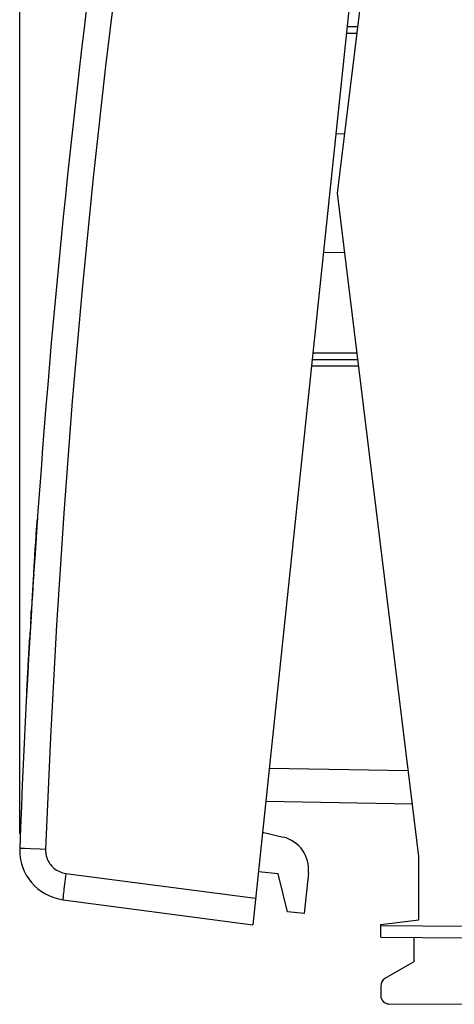
# Model space of a CAD drawing. Units: millimetres. Extents: x -65 to 71, y -25 to 46.
# Drawn here: x -65 to -52, y -25 to 5 of the extents above; entities that cross this region are included whole.
import ezdxf

# ---------------------------------------------------------------- set-up
doc = ezdxf.new("R2010")
doc.units = ezdxf.units.MM
doc.header["$LTSCALE"] = 16.335
doc.layers.get('0').update_dxf_attribs({"linetype": 'CONTINUOUS'})
for name, color, linetype in [('268', 7, 'CONTINUOUS'), ('284', 7, 'CONTINUOUS'), ('ASSI', 7, 'CONTINUOUS'), ('CURVE', 7, 'CONTINUOUS'), ('RACCORDO', 7, 'CONTINUOUS')]:
    doc.layers.add(name, color=color, linetype=linetype)
doc.styles.get("Standard").update_dxf_attribs({"font": 'txt', "width": 0.8})
doc.dimstyles.new('DIMSTYLE_2', dxfattribs={"dimtxt": 3, "dimasz": 3, "dimexe": 1.5, "dimexo": 0.5, "dimgap": 0.75, "dimtad": 1, "dimdec": 1, "dimtxsty": 'STANDARD', "dimblk": '_FILLED', "dimblk1": '_FILLED', "dimblk2": '_FILLED', "dimcen": 0.09, "dimadec": 0, "dimazin": 0, "dimtfac": 1, "dimtdec": 1, "dimtofl": 0, "dimtmove": 0, "dimatfit": 3, "dimldrblk": '_FILLED', "dimfxl": 1, "dimtolj": 1, "dimarcsym": 0})

# ---------------------------------------------------------------- blocks, each defined once
blk = doc.blocks.new('_FILLED')
at = {"color": 0, "linetype": 'BYBLOCK'}
blk.add_solid([(0, 0), (-1, 0.3167), (-1, -0.3167)], dxfattribs=at)
blk = doc.blocks.new('*D3')
at = {"color": 7, "linetype": 'CONTINUOUS'}
for p, q in [((-65.336, -19.441), (-65.336, 43.728)), ((-26.976, 4.678), (-26.976, 43.728)), ((-65.336, 42.228), (-46.156, 42.228)), ((-26.976, 42.228), (-46.156, 42.228))]:
    blk.add_line(p, q, dxfattribs=at)
at = {"color": 7, "linetype": 'CONTINUOUS', "xscale": 3, "yscale": 3, "zscale": 3, "rotation": 180}
blk.add_blockref('_FILLED', (-65.336, 42.228), dxfattribs=at)
at = {"color": 7, "linetype": 'CONTINUOUS', "xscale": 3, "yscale": 3, "zscale": 3}
blk.add_blockref('_FILLED', (-26.976, 42.228), dxfattribs=at)
at = {"color": 7, "linetype": 'CONTINUOUS', "insert": (-46.156, 45.978), "char_height": 3, "width": 8.57143, "attachment_point": 2, "line_spacing_factor": 0.9}
blk.add_mtext('38,4', dxfattribs=at)

msp = doc.modelspace()

# ---------------------------------------------------------------- linework, layer by layer
at = {"layer": '268', "color": 7, "linetype": 'CONTINUOUS'}
for p, q in [((-55.776, -0.172), (-53.326, 19.781)), ((-55.162, 4.828), (-55.486, 4.828)), ((-55.557, 1.611), (-55.825, 1.606)), ((-53.326, -20.126), (-55.776, -0.172)), ((-56.198, -1.944), (-55.557, -1.956)), ((-56.537, -5.172), (-55.162, -5.172)), ((-53.519, -18.554), (-57.935, -18.477)), ((-53.326, -22.031), (-53.326, -20.126)), ((-54.476, -22.172), (-53.326, -22.031)), ((-54.476, -22.551), (-54.476, -22.172)), ((-54.476, -22.551), (-51.976, -22.572)), ((-53.476, -22.559), (-53.476, -23.295)), ((-53.476, -23.295), (-54.351, -23.8)), ((-54.476, -24.017), (-54.476, -24.309)), ((-54.228, -24.559), (-51.976, -24.572))]:
    msp.add_line(p, q, dxfattribs=at)
at = {"layer": '268', "color": 253, "linetype": 'CONTINUOUS'}
for p, q in [((-55.187, 4.628), (-55.507, 4.628)), ((-56.516, -4.972), (-55.187, -4.972)), ((-56.558, -5.372), (-55.138, -5.372)), ((-53.642, -17.552), (-57.83, -17.479)), ((-54.476, -22.201), (-51.976, -22.222))]:
    msp.add_line(p, q, dxfattribs=at)
at = {"layer": '268', "color": 7, "linetype": 'CONTINUOUS'}
for centre, start, end in [((-54.226, -24.017), 120, 180), ((-54.226, -24.309), 180, 269.6667)]:
    msp.add_arc(centre, 0.25, start, end, dxfattribs=at)
at = {"layer": '284', "color": 7, "linetype": 'CONTINUOUS'}
for p, q in [((-58.032, -19.395), (-57.413, -19.544)), ((-57.561, -20.651), (-58.157, -20.589)), ((-57.278, -21.787), (-57.561, -20.651)), ((-56.652, -20.62), (-56.78, -21.839)), ((-56.78, -21.839), (-57.278, -21.787))]:
    msp.add_line(p, q, dxfattribs=at)
msp.add_arc((-57.647, -20.516), 1, 354, 76.5, dxfattribs=at)
at = {"layer": 'ASSI', "color": 7, "linetype": 'CONTINUOUS'}
for p in [(-53.757, 21.281), (-64.032, -21.428)]:
    msp.add_line(p, (-58.325, -22.18), dxfattribs=at)
at = {"layer": 'ASSI', "color": 253, "linetype": 'CONTINUOUS'}
for p, q in [((-65.269, -19.888), (-65.319, -19.886)), ((-65.188, -19.89), (-65.269, -19.888)), ((-65.016, -19.896), (-65.188, -19.89)), ((-64.72, -19.907), (-65.016, -19.896)), ((-64.557, -19.913), (-64.72, -19.907)), ((-63.949, -20.633), (-58.241, -21.384))]:
    msp.add_line(p, q, dxfattribs=at)
for points in [[(-60.324, 20.359), (-60.885, 17.029), (-61.408, 13.692), (-61.893, 10.351), (-62.341, 7.004), (-62.751, 3.651), (-63.123, 0.295), (-63.457, -3.066), (-63.753, -6.43), (-64.011, -9.797), (-64.231, -13.166), (-64.413, -16.538), (-64.557, -19.913)], [(-65.319, -19.886), (-65.331, -19.886), (-65.335, -19.886)], [(-64.557, -19.913), (-64.557, -19.963), (-64.554, -20.011), (-64.547, -20.06), (-64.537, -20.108), (-64.523, -20.155), (-64.506, -20.202), (-64.486, -20.247), (-64.463, -20.29), (-64.437, -20.332), (-64.408, -20.372), (-64.376, -20.409), (-64.341, -20.445), (-64.305, -20.477), (-64.266, -20.508), (-64.225, -20.535), (-64.182, -20.559), (-64.137, -20.581), (-64.092, -20.599), (-64.045, -20.613), (-63.997, -20.625), (-63.949, -20.633)], [(-63.949, -20.633), (-63.959, -20.716), (-63.97, -20.798), (-63.98, -20.878), (-63.989, -20.956), (-63.998, -21.03), (-64.006, -21.099), (-64.013, -21.164), (-64.019, -21.223), (-64.025, -21.275), (-64.029, -21.321), (-64.032, -21.359), (-64.034, -21.389), (-64.034, -21.41), (-64.034, -21.424), (-64.032, -21.428)]]:
    msp.add_lwpolyline(points, dxfattribs=at)
at = {"layer": 'ASSI', "color": 7, "linetype": 'CONTINUOUS'}
for centre, radius, start, end in [((234.459, -30.982), 300, 170.11977, 177.88023), ((-63.836, -19.941), 1.5, 177.8802, 262.5)]:
    msp.add_arc(centre, radius, start, end, dxfattribs=at)
at = {"layer": 'CURVE', "color": 253, "linetype": 'CONTINUOUS'}
for p, q in [((-64.823, -10.24), (-64.806, -10.006)), ((-64.804, -9.97), (-64.809, -10.045)), ((-64.8, -9.912), (-64.804, -9.97)), ((-64.797, -9.87), (-64.8, -9.912)), ((-64.795, -9.844), (-64.795, -9.836)), ((-64.85, -10.64), (-64.831, -10.36)), ((-64.836, -10.425), (-64.819, -10.186)), ((-64.867, -10.882), (-64.845, -10.566)), ((-64.878, -11.056), (-64.861, -10.799)), ((-64.903, -11.432), (-64.884, -11.148)), ((-64.89, -11.24), (-64.872, -10.968)), ((-64.916, -11.632), (-64.897, -11.336)), ((-64.929, -11.837), (-64.943, -12.047)), ((-64.916, -11.632), (-64.929, -11.838)), ((-64.943, -12.047), (-64.956, -12.259)), ((-64.956, -12.259), (-64.969, -12.473)), ((-64.988, -12.786), (-64.982, -12.685)), ((-64.969, -12.473), (-64.982, -12.685)), ((-65.001, -12.988), (-65.007, -13.088)), ((-65.001, -12.988), (-64.995, -12.888)), ((-64.995, -12.888), (-64.988, -12.786)), ((-65.015, -13.226), (-65.027, -13.432)), ((-65.007, -13.088), (-65.015, -13.226)), ((-65.05, -13.829), (-65.033, -13.533)), ((-65.027, -13.432), (-65.039, -13.633)), ((-65.061, -14.017), (-65.044, -13.732)), ((-65.08, -14.366), (-65.066, -14.109)), ((-65.071, -14.197), (-65.055, -13.925)), ((-65.093, -14.6), (-65.076, -14.283)), ((-65.114, -14.98), (-65.101, -14.74)), ((-65.104, -14.805), (-65.089, -14.525)), ((-65.125, -15.196), (-65.111, -14.925)), ((-65.132, -15.329), (-65.131, -15.312)), ((-65.132, -15.331), (-65.132, -15.329)), ((-65.13, -15.297), (-65.131, -15.312)), ((-65.128, -15.255), (-65.13, -15.297)), ((-65.125, -15.196), (-65.128, -15.255))]:
    msp.add_line(p, q, dxfattribs=at)
msp.add_lwpolyline([(-64.797, -9.87), (-64.796, -9.855), (-64.795, -9.844)], dxfattribs=at)
at = {"layer": 'RACCORDO', "color": 7, "linetype": 'CONTINUOUS'}
for p in [(-53.757, 21.281), (-64.032, -21.428)]:
    msp.add_line(p, (-58.325, -22.18), dxfattribs=at)
at = {"layer": 'RACCORDO', "color": 253, "linetype": 'CONTINUOUS'}
for p, q in [((-65.269, -19.888), (-65.319, -19.886)), ((-65.188, -19.89), (-65.269, -19.888)), ((-65.016, -19.896), (-65.188, -19.89)), ((-64.72, -19.907), (-65.016, -19.896)), ((-64.557, -19.913), (-64.72, -19.907)), ((-63.949, -20.633), (-58.241, -21.384))]:
    msp.add_line(p, q, dxfattribs=at)
for points in [[(-60.324, 20.359), (-60.885, 17.029), (-61.408, 13.692), (-61.893, 10.351), (-62.341, 7.004), (-62.751, 3.651), (-63.123, 0.295), (-63.457, -3.066), (-63.753, -6.43), (-64.011, -9.797), (-64.231, -13.166), (-64.413, -16.538), (-64.557, -19.913)], [(-65.319, -19.886), (-65.331, -19.886), (-65.335, -19.886)], [(-64.557, -19.913), (-64.557, -19.963), (-64.554, -20.011), (-64.547, -20.06), (-64.537, -20.108), (-64.523, -20.155), (-64.506, -20.202), (-64.486, -20.247), (-64.463, -20.29), (-64.437, -20.332), (-64.408, -20.372), (-64.376, -20.409), (-64.341, -20.445), (-64.305, -20.477), (-64.266, -20.508), (-64.225, -20.535), (-64.182, -20.559), (-64.137, -20.581), (-64.092, -20.599), (-64.045, -20.613), (-63.997, -20.625), (-63.949, -20.633)], [(-63.949, -20.633), (-63.959, -20.716), (-63.97, -20.798), (-63.98, -20.878), (-63.989, -20.956), (-63.998, -21.03), (-64.006, -21.099), (-64.013, -21.164), (-64.019, -21.223), (-64.025, -21.275), (-64.029, -21.321), (-64.032, -21.359), (-64.034, -21.389), (-64.034, -21.41), (-64.034, -21.424), (-64.032, -21.428)]]:
    msp.add_lwpolyline(points, dxfattribs=at)
at = {"layer": 'RACCORDO', "color": 7, "linetype": 'CONTINUOUS'}
for centre, radius, start, end in [((234.459, -30.982), 300, 170.11977, 177.88023), ((-63.836, -19.941), 1.5, 177.8802, 262.5)]:
    msp.add_arc(centre, radius, start, end, dxfattribs=at)

# ---------------------------------------------------------------- dimensions: what is measured, and where the dimension line sits
at = {"color": 7, "linetype": 'CONTINUOUS'}
dim = msp.add_linear_dim(base=(-65.336, 42.228), p1=(-26.976, 4.178), p2=(-65.336, -19.941), angle=180, dimstyle='DIMSTYLE_2', dxfattribs=at)
dim.commit()
dim.dimension.update_dxf_attribs({"geometry": '*D3', "text_midpoint": (-46.156, 42.228), "dimtype": 160})

doc.saveas('drawing.dxf')
